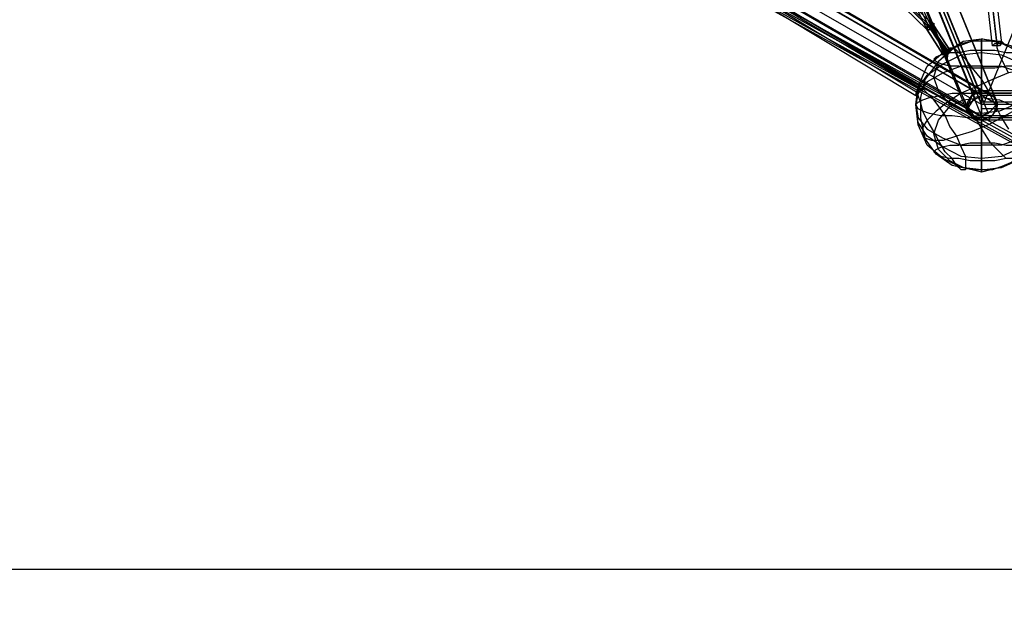
# Model space of a CAD drawing. Units: millimetres. Extents: x -6987 to 5462, y -7987 to 5219.
# Drawn here: x -2837 to -990, y -3487 to -2356 of the extents above; entities that cross this region are included whole.
import ezdxf

# ---------------------------------------------------------------- set-up
doc = ezdxf.new("R2010")
doc.units = ezdxf.units.MM
doc.layers.add('BEM-SI-AMERICA', color=7, linetype='Continuous', lineweight=35)
doc.layers.add('UFO-M9', color=7, linetype='Continuous')
doc.styles.get("Standard").update_dxf_attribs({"font": 'arial.ttf'})
doc.dimstyles.new('America SI', dxfattribs={"dimscale": 85, "dimtxt": 3.5, "dimasz": 4, "dimexe": 2, "dimexo": 0, "dimgap": 2, "dimtad": 0, "dimdec": 4, "dimlfac": 0.039377, "dimzin": 0, "dimdsep": 46, "dimlunit": 4, "dimtxsty": 'Standard', "dimcen": 2, "dimadec": 0, "dimazin": 0, "dimtfac": 1, "dimtdec": 4, "dimtofl": 0, "dimtmove": 0, "dimatfit": 3, "dimfxl": 2, "dimtolj": 1, "dimtzin": 0, "dimarcsym": 0})

# ---------------------------------------------------------------- blocks, each defined once
blk = doc.blocks.new('*D47')
at = {"layer": 'BEM-SI-AMERICA', "color": 0, "lineweight": -2, "transparency": 16777216}
for p, q in [((-0.6, 3390.9), (-5639.4, 3390.9)), ((-5469.4, 3050.9), (-5469.4, 793.6)), ((-5469.4, -3046.7), (-5469.4, -789.4)), ((0, -3386.7), (-5639.4, -3386.7))]:
    blk.add_line(p, q, dxfattribs=at)
at = {"layer": 'BEM-SI-AMERICA', "color": 0, "transparency": 16777216}
for points in [[(-5526, 3050.9), (-5412.7, 3050.9), (-5469.4, 3390.9)], [(-5526, -3046.7), (-5412.7, -3046.7), (-5469.4, -3386.7)]]:
    blk.add_solid(points, dxfattribs=at)
at = {"layer": 'BEM-SI-AMERICA', "color": 0, "transparency": 16777216, "insert": (-5469.4, 2.1), "char_height": 297.5, "attachment_point": 5, "rotation": 90}
blk.add_mtext('\\A1;22\'-2{\\H1.000000x;\\S7/8;}"', dxfattribs=at)
blk = doc.blocks.new('*D48')
at = {"layer": 'BEM-SI-AMERICA', "color": 0, "lineweight": -2, "transparency": 16777216}
for p, q in [((-5469.4, -3046.7), (-5469.4, -2706.7)), ((0, -3386.7), (-5639.4, -3386.7)), ((-0.5, -5219.8), (-5639.4, -5219.8)), ((-5469.4, -5559.8), (-5469.4, -5899.8))]:
    blk.add_line(p, q, dxfattribs=at)
at = {"layer": 'BEM-SI-AMERICA', "color": 0, "transparency": 16777216}
for points in [[(-5526, -3046.7), (-5412.7, -3046.7), (-5469.4, -3386.7)], [(-5526, -5559.8), (-5412.7, -5559.8), (-5469.4, -5219.8)]]:
    blk.add_solid(points, dxfattribs=at)
at = {"layer": 'BEM-SI-AMERICA', "color": 0, "transparency": 16777216, "insert": (-5469.4, -4303.2), "char_height": 297.5, "attachment_point": 5, "rotation": 90}
blk.add_mtext('\\A1;6\'-0{\\H1.000000x;\\S3/16;}"', dxfattribs=at)
blk = doc.blocks.new('*D50')
at = {"layer": 'BEM-SI-AMERICA', "color": 0, "lineweight": -2, "transparency": 16777216}
for p, q in [((-4782.4, -1633), (-4782.4, -6422.4)), ((-2950.6, -1633), (-2950.6, -6422.4)), ((-5122.4, -6252.4), (-5462.4, -6252.4)), ((-2610.6, -6252.4), (-2270.6, -6252.4))]:
    blk.add_line(p, q, dxfattribs=at)
at = {"layer": 'BEM-SI-AMERICA', "color": 0, "transparency": 16777216}
for points in [[(-5122.4, -6195.8), (-5122.4, -6309.1), (-4782.4, -6252.4)], [(-2610.6, -6195.8), (-2610.6, -6309.1), (-2950.6, -6252.4)]]:
    blk.add_solid(points, dxfattribs=at)
at = {"layer": 'BEM-SI-AMERICA', "color": 0, "transparency": 16777216, "insert": (-3866.5, -6252.4), "char_height": 297.5, "attachment_point": 5}
blk.add_mtext('\\A1;6\'-0{\\H1.000000x;\\S1/8;}"', dxfattribs=at)
blk = doc.blocks.new('*D51')
at = {"layer": 'BEM-SI-AMERICA', "color": 0, "lineweight": -2, "transparency": 16777216}
for p, q in [((2946.4, -1608.7), (2946.4, -6422.4)), ((-2950.6, -1633), (-2950.6, -6422.4)), ((-2610.6, -6252.4), (-878, -6252.4)), ((2606.4, -6252.4), (873.8, -6252.4))]:
    blk.add_line(p, q, dxfattribs=at)
at = {"layer": 'BEM-SI-AMERICA', "color": 0, "transparency": 16777216}
for points in [[(-2610.6, -6195.8), (-2610.6, -6309.1), (-2950.6, -6252.4)], [(2606.4, -6195.8), (2606.4, -6309.1), (2946.4, -6252.4)]]:
    blk.add_solid(points, dxfattribs=at)
at = {"layer": 'BEM-SI-AMERICA', "color": 0, "transparency": 16777216, "insert": (-2.1, -6252.4), "char_height": 297.5, "attachment_point": 5}
blk.add_mtext('\\A1;19\'-4{\\H1.000000x;\\S3/16;}"', dxfattribs=at)

msp = doc.modelspace()

# ---------------------------------------------------------------- linework, layer by layer
at = {"layer": 'UFO-M9', "lineweight": 25}
for points in [[(-1032.94366, -2514.6113), (-1667.94408, -2150.53337), (-2696.61582, -364.07793), (-2700.85329, 368.28095), (-1667.94408, -960.97557), (-1032.94366, -2514.6113)], [(1028.70619, -2514.6113), (-1032.94366, -2514.6113), (-1667.94408, -960.97557), (0, 0), (1663.70661, -960.97557), (1028.70619, -2514.6113)], [(-1028.70619, -2514.6113), (0, 0), (-1667.94408, -2150.53337)], [(-1680.62204, -948.26316), (-1045.62162, -2501.89889)], [(-1032.94366, -2497.69587), (-1667.94408, -944.06014)], [(-1642.51926, -944.06014), (-1007.51884, -2501.89889)], [(-1003.28137, -2510.37383), (-1638.28179, -952.50063)], [(-1058.33403, -2523.08624), (-1697.57192, -969.45051)], [(-1693.33445, -973.68798), (-1058.33403, -2531.56119)], [(-1032.94366, -2514.6113), (-1667.94408, -960.97557)], [(-1032.94366, -2535.7642), (-1667.94408, -977.92545)], [(-1655.23167, -973.68798), (-1020.23125, -2531.56119)], [(-1096.43681, -1087.99632), (-1079.48693, -1663.70661), (-994.84088, -2400.30296)], [(-1011.75631, -2404.54043), (-1096.43681, -1663.70661)], [(-1003.28137, -2400.30296), (-1087.96187, -1663.70661)], [(-1003.28137, -2404.54043), (-1087.96187, -1667.94408)], [(-1130.30212, -2370.67512), (-1452.0398, -1710.28433)], [(-1121.82718, -2366.43765), (-1439.32739, -1710.28433)], [(-1134.53959, -2374.91259), (-1452.0398, -1718.75927)], [(-1126.06465, -2370.67512), (-1443.56486, -1718.75927)], [(-2370.67512, -1824.59267), (-1824.55822, -2095.51516), (-1155.69249, -2497.69587)], [(1028.70619, -2514.6113), (-1032.94366, -2514.6113), (-1667.94408, -2150.53337), (0, -1921.95114), (1663.70661, -2150.53337), (1028.70619, -2514.6113)], [(-1689.09698, -2074.36226), (-1697.57192, -2040.49695), (-1553.63574, -2002.39417), (-1447.80233, -2061.64985), (-1130.30212, -2370.67512), (-1096.43681, -2417.25284)], [(-1126.06465, -2374.91259), (-1443.56486, -2070.12479), (-1549.39827, -2010.83466)], [(-1452.0398, -2065.88732), (-1134.53959, -2374.91259)], [(-1447.80233, -2057.41238), (-1130.30212, -2366.43765)], [(-1439.32739, -2057.41238), (-1121.82718, -2366.43765)], [(-1151.45502, -2484.98346), (-1820.32075, -2087.04022)], [(-1147.21755, -2484.98346), (-1816.08328, -2082.80275)], [(-1151.45502, -2493.4584), (-1820.32075, -2091.27769)], [(-1032.94366, -2489.22093), (-1667.94408, -2120.90553)], [(-1045.62162, -2489.22093), (-1680.62204, -2125.143)], [(-1007.51884, -2501.89889), (-1642.51926, -2133.61794)], [(-1058.33403, -2518.84877), (-1697.57192, -2150.53337)], [(-1032.94366, -2514.6113), (-1667.94408, -2150.53337)], [(-1003.28137, -2514.6113), (-1638.28179, -2146.33035)], [(1663.70661, -2150.53337), (1028.70619, -2514.6113), (-1032.94366, -2514.6113)], [(-1058.33403, -2531.56119), (-1693.33445, -2163.24578)], [(-1020.23125, -2544.23915), (-1655.23167, -2175.95819)], [(-1032.94366, -2544.23915), (-1667.94408, -2180.19567)], [(-1587.50105, -2243.68882), (-905.92291, -2620.44471)], [(-397.94324, -2963.33529), (-905.92291, -2624.68218), (-1587.50105, -2247.92629)], [(-1583.26358, -2239.45135), (-901.68544, -2616.20724)], [(-1579.02611, -2235.21388), (-897.44797, -2611.96977)], [(-1130.30212, -2366.43765), (-1126.06465, -2362.20018), (-1121.82718, -2362.20018), (-1121.82718, -2370.67512), (-1126.06465, -2374.91259), (-1134.53959, -2374.91259), (-1134.53959, -2366.43765), (-1130.30212, -2366.43765)], [(-1134.53959, -2374.91259), (-1104.8773, -2421.49031)], [(-1104.8773, -2421.49031), (-1134.53959, -2374.91259)], [(-1130.30212, -2366.43765), (-1096.43681, -2413.01537)], [(-1130.30212, -2366.43765), (-1130.30212, -2370.67512)], [(-1130.30212, -2370.67512), (-1130.30212, -2374.91259)], [(-1096.43681, -2421.49031), (-1130.30212, -2370.67512)], [(-1096.43681, -2413.01537), (-1126.06465, -2370.67512)], [(-1126.06465, -2374.91259), (-1096.43681, -2421.49031)], [(-1121.82718, -2366.43765), (-1092.19934, -2413.01537)], [(-1092.19934, -2413.01537), (-1121.82718, -2366.43765)], [(-1032.94366, -2637.39459), (-1071.01199, -2633.15712), (-1104.8773, -2616.20724), (-1134.53959, -2590.81687), (-1151.45502, -2552.71409), (-1155.69249, -2514.6113), (-1151.45502, -2480.74599), (-1134.53959, -2442.64321), (-1104.8773, -2417.25284), (-1071.01199, -2400.30296), (-1032.94366, -2391.86247)], [(-927.11026, -2455.35562), (-948.26316, -2425.72778), (-977.891, -2404.54043), (-1011.75631, -2396.06549), (-1049.85909, -2396.06549), (-1083.7244, -2408.7779), (-1113.35224, -2434.16827), (-1138.77706, -2468.03358), (-1147.21755, -2501.89889), (-1147.21755, -2540.00167), (-1138.77706, -2578.10446)], [(-1121.82718, -2463.83056), (-1113.35224, -2434.16827), (-1092.19934, -2413.01537), (-1066.80897, -2396.06549), (-1032.94366, -2391.86247), (-999.0439, -2396.06549), (-969.41606, -2413.01537), (-948.26316, -2434.16827), (-944.02569, -2463.83056), (-948.26316, -2489.22093), (-969.41606, -2514.6113), (-999.0439, -2527.32372), (-1032.94366, -2531.56119), (-1066.80897, -2527.32372), (-1092.19934, -2514.6113), (-1113.35224, -2489.22093), (-1121.82718, -2463.83056)], [(-1032.94366, -2637.39459), (-1032.94366, -2641.59761), (-1032.94366, -2391.86247)], [(-1032.94366, -2637.39459), (-994.84088, -2633.15712), (-956.7381, -2616.20724), (-931.31328, -2590.81687), (-914.39785, -2552.71409), (-905.92291, -2514.6113), (-914.39785, -2480.74599), (-931.31328, -2442.64321), (-956.7381, -2417.25284), (-994.84088, -2400.30296), (-1032.94366, -2391.86247)], [(-1032.94366, -2637.39459), (-1032.94366, -2391.86247)], [(-1032.94366, -2442.64321), (-1032.94366, -2391.86247), (-1032.94366, -2590.81687)], [(-1003.28137, -2404.54043), (-1011.75631, -2404.54043), (-1007.51884, -2400.30296), (-994.84088, -2400.30296), (-999.0439, -2404.54043), (-1003.28137, -2404.54043)], [(-982.12847, -2455.35562), (-990.60341, -2438.40574), (-999.0439, -2421.49031), (-1003.28137, -2408.7779), (-1003.28137, -2400.30296), (-999.0439, -2396.06549), (-994.84088, -2396.06549), (-986.36594, -2404.54043)], [(-1003.28137, -2400.30296), (-1003.28137, -2404.54043)], [(-1155.69249, -2514.6113), (-1151.45502, -2484.98346), (-1134.53959, -2459.59309), (-1104.8773, -2438.40574), (-1071.01199, -2421.49031), (-1032.94366, -2417.25284), (-994.84088, -2421.49031), (-956.7381, -2438.40574), (-931.31328, -2459.59309), (-914.39785, -2484.98346), (-905.92291, -2514.6113), (-914.39785, -2548.47662), (-931.31328, -2573.86699), (-956.7381, -2595.05434), (-994.84088, -2611.96977), (-1032.94366, -2616.20724), (-1071.01199, -2611.96977), (-1104.8773, -2595.05434), (-1134.53959, -2573.86699), (-1151.45502, -2548.47662), (-1155.69249, -2514.6113)], [(-1121.82718, -2429.9308), (-1117.58971, -2425.72778), (-1109.11477, -2421.49031), (-1092.19934, -2417.25284), (-1075.24946, -2417.25284), (-1054.09656, -2413.01537), (-1007.51884, -2413.01537), (-986.36594, -2417.25284), (-969.41606, -2417.25284), (-956.7381, -2421.49031), (-948.26316, -2425.72778), (-944.02569, -2429.9308), (-948.26316, -2434.16827), (-956.7381, -2438.40574), (-969.41606, -2442.64321), (-986.36594, -2442.64321), (-1007.51884, -2446.88068), (-1054.09656, -2446.88068), (-1075.24946, -2442.64321), (-1092.19934, -2442.64321), (-1109.11477, -2438.40574), (-1117.58971, -2434.16827), (-1121.82718, -2429.9308)], [(-1096.43681, -2421.49031), (-1104.8773, -2421.49031), (-1100.67428, -2417.25284), (-1096.43681, -2413.01537), (-1092.19934, -2413.01537), (-1092.19934, -2417.25284), (-1096.43681, -2421.49031)], [(-1096.43681, -2421.49031), (-1104.8773, -2421.49031), (-1100.67428, -2417.25284), (-1096.43681, -2413.01537), (-1092.19934, -2413.01537), (-1092.19934, -2417.25284), (-1096.43681, -2421.49031)], [(-1071.01199, -2493.4584), (-1079.48693, -2472.27105), (-1087.96187, -2451.11815), (-1096.43681, -2434.16827), (-1096.43681, -2413.01537), (-1092.19934, -2408.7779), (-1083.7244, -2408.7779), (-1075.24946, -2417.25284), (-1062.5715, -2429.9308), (-1049.85909, -2446.88068), (-1032.94366, -2468.03358), (-1020.23125, -2489.22093), (-1007.51884, -2514.6113), (-994.84088, -2540.00167), (-982.12847, -2561.18903)], [(-1096.43681, -2413.01537), (-1096.43681, -2417.25284)], [(-1096.43681, -2421.49031), (-1096.43681, -2425.72778)], [(-1032.94366, -2442.64321), (-1071.01199, -2442.64321), (-1104.8773, -2455.35562), (-1134.53959, -2472.27105), (-1151.45502, -2493.4584), (-1155.69249, -2514.6113), (-1151.45502, -2540.00167), (-1134.53959, -2561.18903), (-1104.8773, -2578.10446), (-1071.01199, -2590.81687), (-1032.94366, -2590.81687)], [(-927.11026, -2455.35562), (-939.78822, -2451.11815), (-956.7381, -2451.11815), (-982.12847, -2455.35562), (-1011.75631, -2468.03358), (-1041.38415, -2480.74599), (-1071.01199, -2493.4584), (-1096.43681, -2510.37383), (-1117.58971, -2527.32372), (-1134.53959, -2544.23915), (-1142.98008, -2556.95156), (-1142.98008, -2569.66397), (-1138.77706, -2578.10446)], [(-927.11026, -2455.35562), (-914.39785, -2489.22093), (-914.39785, -2531.56119), (-927.11026, -2565.4265), (-948.26316, -2599.29181), (-977.891, -2624.68218), (-1011.75631, -2637.39459), (-1049.85909, -2637.39459), (-1087.96187, -2628.91965), (-1117.58971, -2607.7323), (-1138.77706, -2578.10446)], [(-927.11026, -2455.35562), (-918.63532, -2463.83056), (-918.63532, -2476.50852), (-927.11026, -2489.22093), (-944.02569, -2506.13636), (-965.17859, -2523.08624), (-994.84088, -2540.00167), (-1020.23125, -2552.71409), (-1049.85909, -2565.4265), (-1079.48693, -2573.86699), (-1104.8773, -2582.34193), (-1126.06465, -2582.34193), (-1138.77706, -2578.10446)], [(-1032.94366, -2442.64321), (-1032.94366, -2641.59761), (-1032.94366, -2590.81687)], [(-1032.94366, -2442.64321), (-994.84088, -2442.64321), (-956.7381, -2455.35562), (-931.31328, -2472.27105), (-914.39785, -2493.4584), (-905.92291, -2514.6113), (-914.39785, -2540.00167), (-931.31328, -2561.18903), (-956.7381, -2578.10446), (-994.84088, -2590.81687), (-1032.94366, -2590.81687)], [(-1151.45502, -2484.98346), (-1155.69249, -2493.4584), (-1155.69249, -2497.69587), (-1151.45502, -2493.4584), (-1151.45502, -2489.22093), (-1147.21755, -2484.98346), (-1151.45502, -2484.98346)], [(-1155.69249, -2514.6113), (-1151.45502, -2510.37383), (-1142.98008, -2506.13636), (-1130.30212, -2501.89889), (-1109.11477, -2497.69587), (-1087.96187, -2493.4584), (-977.891, -2493.4584)], [(-1134.53959, -2544.23915), (-1142.98008, -2527.32372), (-1147.21755, -2510.37383), (-1151.45502, -2497.69587), (-1151.45502, -2484.98346), (-1142.98008, -2484.98346), (-1134.53959, -2493.4584), (-1126.06465, -2501.89889), (-1113.35224, -2518.84877), (-1100.67428, -2535.7642), (-1092.19934, -2556.95156), (-1079.48693, -2573.86699), (-1071.01199, -2595.05434), (-1062.5715, -2611.96977), (-1062.5715, -2637.39459), (-1071.01199, -2637.39459), (-1079.48693, -2628.91965), (-1087.96187, -2616.20724), (-1100.67428, -2603.52928), (-1113.35224, -2582.34193), (-1121.82718, -2565.4265), (-1134.53959, -2544.23915)], [(-1151.45502, -2484.98346), (-1151.45502, -2489.22093)], [(-986.36594, -2616.20724), (-999.0439, -2603.52928), (-1015.99378, -2586.5794), (-1028.70619, -2565.4265), (-1041.38415, -2544.23915), (-1058.33403, -2518.84877), (-1071.01199, -2493.4584)], [(-1058.33403, -2518.84877), (-1049.85909, -2497.69587), (-1032.94366, -2489.22093), (-1011.75631, -2493.4584), (-1003.28137, -2514.6113), (-1011.75631, -2535.7642), (-1032.94366, -2544.23915), (-1049.85909, -2540.00167), (-1058.33403, -2518.84877)], [(-1020.23125, -2544.23915), (-1041.38415, -2544.23915), (-1058.33403, -2531.56119), (-1058.33403, -2510.37383), (-1045.62162, -2489.22093), (-1024.46872, -2489.22093), (-1007.51884, -2501.89889), (-1003.28137, -2523.08624), (-1020.23125, -2544.23915)], [(-1045.62162, -2489.22093), (-1045.62162, -2493.4584)], [(-1032.94366, -2493.4584), (-1032.94366, -2548.47662), (-1032.94366, -2484.98346), (-1032.94366, -2493.4584)], [(-1032.94366, -2510.37383), (-1032.94366, -2489.22093), (-1032.94366, -2544.23915), (-1032.94366, -2510.37383)], [(1028.70619, -2489.22093), (-1032.94366, -2489.22093)], [(-1032.94366, -2493.4584), (-1032.94366, -2497.69587)], [(1028.70619, -2493.4584), (-1032.94366, -2493.4584)], [(-1121.82718, -2569.66397), (-1113.35224, -2544.23915), (-1092.19934, -2518.84877), (-1066.80897, -2506.13636), (-1032.94366, -2501.89889), (-999.0439, -2506.13636), (-969.41606, -2518.84877), (-948.26316, -2544.23915), (-944.02569, -2569.66397), (-948.26316, -2599.29181), (-969.41606, -2620.44471), (-999.0439, -2633.15712), (-1032.94366, -2641.59761), (-1066.80897, -2633.15712), (-1092.19934, -2620.44471), (-1113.35224, -2599.29181), (-1121.82718, -2569.66397)], [(-1058.33403, -2523.08624), (-1058.33403, -2531.56119), (-1045.62162, -2535.7642), (-1032.94366, -2535.7642), (-1015.99378, -2527.32372), (-1007.51884, -2518.84877), (-1003.28137, -2510.37383), (-1007.51884, -2501.89889), (-1015.99378, -2497.69587), (-1032.94366, -2497.69587), (-1045.62162, -2506.13636), (-1058.33403, -2514.6113), (-1058.33403, -2523.08624)], [(-1045.62162, -2501.89889), (-1054.09656, -2514.6113), (-1058.33403, -2523.08624), (-1058.33403, -2531.56119), (-1045.62162, -2535.7642), (-1032.94366, -2535.7642), (-1020.23125, -2531.56119), (-1007.51884, -2518.84877), (-1003.28137, -2510.37383), (-1007.51884, -2501.89889), (-1015.99378, -2497.69587), (-1028.70619, -2497.69587), (-1045.62162, -2501.89889)], [(-1045.62162, -2501.89889), (-1045.62162, -2506.13636)], [(1028.70619, -2497.69587), (-1032.94366, -2497.69587)], [(-1032.94366, -2510.37383), (-1032.94366, -2514.6113)], [(1028.70619, -2510.37383), (-1032.94366, -2510.37383)], [(-1003.28137, -2510.37383), (-1003.28137, -2514.6113)], [(-977.891, -2535.7642), (-1003.28137, -2540.00167), (-1058.33403, -2540.00167), (-1087.96187, -2535.7642), (-1109.11477, -2535.7642), (-1130.30212, -2531.56119), (-1142.98008, -2527.32372), (-1151.45502, -2523.08624), (-1155.69249, -2514.6113)], [(1028.70619, -2523.08624), (-1032.94366, -2523.08624)], [(-1003.28137, -2514.6113), (-1003.28137, -2518.84877)], [(1028.70619, -2535.7642), (-1032.94366, -2535.7642)], [(1028.70619, -2540.00167), (-1032.94366, -2540.00167)], [(1028.70619, -2544.23915), (-1032.94366, -2544.23915)], [(-1121.82718, -2603.52928), (-1117.58971, -2599.29181), (-1109.11477, -2595.05434), (-1092.19934, -2590.81687), (-1075.24946, -2590.81687), (-1054.09656, -2586.5794), (-1007.51884, -2586.5794), (-986.36594, -2590.81687), (-969.41606, -2590.81687), (-956.7381, -2595.05434), (-948.26316, -2599.29181), (-944.02569, -2603.52928), (-948.26316, -2607.7323), (-956.7381, -2611.96977), (-969.41606, -2616.20724), (-986.36594, -2616.20724), (-1007.51884, -2620.44471), (-1054.09656, -2620.44471), (-1075.24946, -2616.20724), (-1092.19934, -2616.20724), (-1109.11477, -2611.96977), (-1117.58971, -2607.7323), (-1121.82718, -2603.52928)]]:
    msp.add_lwpolyline(points, dxfattribs=at)
msp.add_open_spline([(-1130.30212, -2370.67512), (-1130.30212, -2370.67512), (-1126.06465, -2366.43765), (-1126.06465, -2366.43765), (-1126.06465, -2366.43765), (-1121.82718, -2366.43765), (-1121.82718, -2366.43765), (-1121.82718, -2366.43765), (-1126.06465, -2366.43765), (-1126.06465, -2366.43765), (-1126.06465, -2366.43765), (-1130.30212, -2370.67512), (-1130.30212, -2370.67512), (-1130.30212, -2370.67512), (-1134.53959, -2370.67512), (-1134.53959, -2370.67512), (-1134.53959, -2370.67512), (-1134.53959, -2374.91259), (-1134.53959, -2374.91259), (-1134.53959, -2374.91259), (-1134.53959, -2370.67512), (-1134.53959, -2370.67512), (-1134.53959, -2370.67512), (-1130.30212, -2370.67512), (-1130.30212, -2370.67512)], degree=3, knots=[0, 0, 0, 0, 1, 1, 1, 2, 2, 2, 3, 3, 3, 4, 4, 4, 5, 5, 5, 6, 6, 6, 7, 7, 7, 8, 8, 8, 8], dxfattribs=at)

# ---------------------------------------------------------------- dimensions: what is measured, and where the dimension line sits
at = {"layer": 'BEM-SI-AMERICA'}
for base, p1, p2, angle, picture, middle in [((-5469.36524, -3386.6689), (-0.5749, 3390.88914), (0, -3386.6689), 90, '*D47', (-5469.36524, 2.11012)), ((2946.40263, -6252.43871), (-2950.62288, -1633.0348), (2946.40263, -1608.6884), 180, '*D51', (-2.11012, -6252.43871)), ((-5469.36524, -5219.76125), (0, -3386.6689), (-0.48867, -5219.76125), 90, '*D48', (-5469.36524, -4303.21508))]:
    dim = msp.add_linear_dim(base=base, p1=p1, p2=p2, angle=angle, dimstyle='America SI', override={"dimtmove": 1}, dxfattribs=at)
    dim.commit()
    dim.dimension.update_dxf_attribs({"geometry": picture, "text_midpoint": middle})
dim = msp.add_aligned_dim(p1=(-4782.40953, -1633.0348), p2=(-2950.62288, -1633.0348), distance=-4619.40391, dimstyle='America SI', dxfattribs=at)
dim.commit()
dim.dimension.update_dxf_attribs({"geometry": '*D50', "text_midpoint": (-3866.5162, -6252.43871)})

doc.saveas('drawing.dxf')
